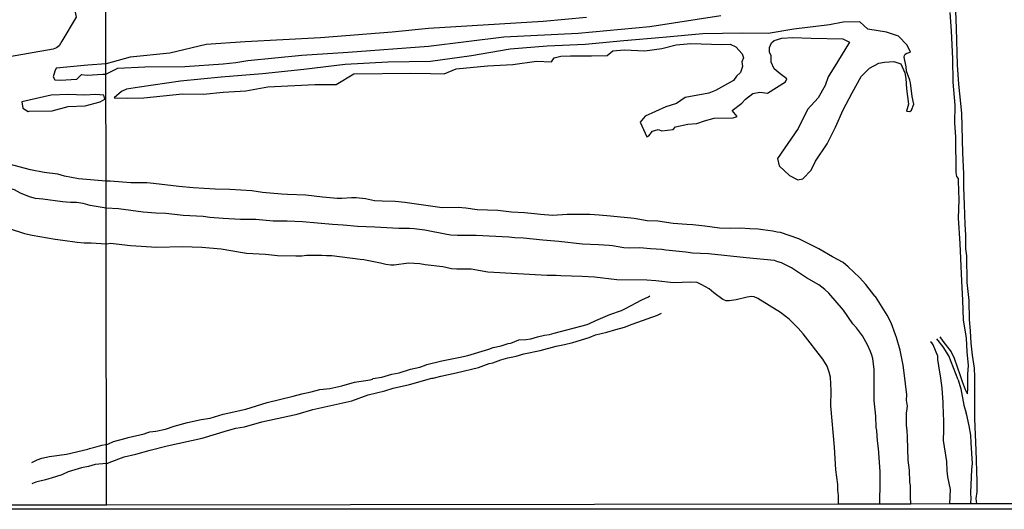
# Model space of a CAD drawing. Units: millimetres. Extents: x 183105 to 185523, y 1682597 to 1685372.
# Drawn here: x 184513 to 185015, y 1682597 to 1682846 of the extents above; entities that cross this region are included whole.
import ezdxf

# ---------------------------------------------------------------- set-up
doc = ezdxf.new("R2010")
doc.units = ezdxf.units.MM
doc.header["$MEASUREMENT"] = 0
for name, color, linetype in [('IMAGEM', 7, 'Continuous'), ('V-BANHADO', 102, 'Continuous'), ('V-CANAL', 111, 'Continuous'), ('V-LOTE', 1, 'Continuous'), ('V-REFERENCIA', 71, 'Continuous'), ('V-VALETA', 173, 'Continuous'), ('X-LIMITE_1000', 7, 'Continuous'), ('X-LIMITE_5000', 3, 'Continuous')]:
    doc.layers.add(name, color=color, linetype=linetype)
picture_1 = doc.add_image_def('image1.jpg', size_in_pixel=(4030, 4631))

msp = doc.modelspace()

# ---------------------------------------------------------------- linework, layer by layer
at = {"layer": 'V-BANHADO'}
for p, q in [((184557.39, 1682822.04), (184557.39, 1682822.04)), ((184557.4, 1682822.68), (184557.4, 1682822.68)), ((184557.41, 1682823.47), (184557.41, 1682823.47)), ((184557.35, 1682818.32), (184557.35, 1682818.32))]:
    msp.add_line(p, q, dxfattribs=at)
msp.add_lwpolyline([(184801.95, 1682847.19), (184779.86, 1682845.13), (184721.54, 1682841.48), (184703.03, 1682839.69), (184666.55, 1682836.77), (184628.21, 1682834.79), (184608.37, 1682833.4), (184589.86, 1682828.96), (184569.63, 1682826.9), (184557.41, 1682823.47), (184557.41, 1682823.47), (184557.41, 1682823.47), (184548.15, 1682822.81), (184532.08, 1682821.39), (184531.35, 1682819.72), (184530.49, 1682816.97), (184531.39, 1682815.46), (184534.1, 1682815.22), (184534.1, 1682815.22), (184542.64, 1682815.68), (184544.88, 1682818.14), (184547.85, 1682817.76), (184555.82, 1682818.34), (184555.82, 1682818.34), (184557.35, 1682818.32), (184557.35, 1682818.32), (184563.5, 1682821.24), (184577.12, 1682822), (184597.45, 1682822.25), (184616.99, 1682823.46), (184623.44, 1682824.24), (184629.52, 1682825.28), (184657.02, 1682827.92), (184680.63, 1682829.51), (184721.61, 1682832.56), (184759.94, 1682837.2), (184797.74, 1682839.19), (184834.21, 1682842.5), (184870.42, 1682848.2)], dxfattribs=at)
for points in [[(184832.63, 1682786.44), (184833.62, 1682786.84), (184835.55, 1682789.22), (184838.4, 1682790.02), (184840.39, 1682789.49), (184846.06, 1682790.05), (184847.32, 1682791.51), (184853.52, 1682792.87), (184858.17, 1682793.13), (184862.05, 1682794.56), (184866.96, 1682795.95), (184876.55, 1682796.05), (184878.71, 1682796.75), (184876.19, 1682799.73), (184880.96, 1682803.58), (184882.95, 1682805.57), (184886.57, 1682808.39), (184890.21, 1682809.12), (184894.09, 1682808.62), (184903.21, 1682814.43), (184903.88, 1682815.89), (184900.49, 1682818.47), (184897.51, 1682821.06), (184895.95, 1682824.41), (184895.95, 1682827.66), (184895.09, 1682829.52), (184895.06, 1682831.87), (184896.12, 1682834.2), (184897.51, 1682835.46), (184901.36, 1682836.65), (184907, 1682836.98), (184916.25, 1682836.55), (184932.37, 1682836.28), (184935.85, 1682834.52), (184929.75, 1682824.51), (184924.94, 1682816.98), (184923.41, 1682812.47), (184919.93, 1682806.27), (184919.93, 1682806.27), (184914.49, 1682800.3), (184909.75, 1682790.65), (184899.14, 1682775.4), (184900, 1682771.62), (184905.27, 1682766.75), (184909.59, 1682764.49), (184912.08, 1682765.05), (184916.39, 1682769.36), (184918.45, 1682773.94), (184924.52, 1682782.73), (184928.67, 1682791.32), (184932.68, 1682800.17), (184937.16, 1682808.69), (184941.84, 1682817.08), (184946.05, 1682821.29), (184950.83, 1682823.94), (184953.65, 1682824.44), (184958.43, 1682824.7), (184961.98, 1682823.54), (184964.02, 1682819.01), (184964.48, 1682816), (184964.93, 1682810.75), (184965.9, 1682802.99), (184964.77, 1682799.41), (184966.54, 1682799.19), (184967.41, 1682799.99), (184968.5, 1682803.07), (184967.79, 1682806.9), (184966.84, 1682813.8), (184966.53, 1682815.24), (184964.93, 1682819.72), (184964.68, 1682821.96), (184963.67, 1682826.97), (184963.77, 1682827.77), (184964.2, 1682828.4), (184964.98, 1682828.88), (184966.93, 1682829.41), (184965.19, 1682833.11), (184960.82, 1682837.61), (184954.59, 1682839.73), (184945.17, 1682841.19), (184941.13, 1682844.97), (184932.64, 1682844.7), (184925.61, 1682843.38), (184907.51, 1682841.19), (184894.45, 1682839), (184881.19, 1682839.14), (184861.24, 1682838.81), (184840.89, 1682836.89), (184820.94, 1682835.23), (184801.38, 1682833.31), (184781.96, 1682832.45), (184763.2, 1682830.93), (184743.51, 1682827.68), (184722.63, 1682824.7), (184700.82, 1682824.37), (184679.14, 1682823.24), (184658.12, 1682820.66), (184637.1, 1682818.47), (184616.08, 1682816.81), (184595.33, 1682814.76), (184574.42, 1682811.61), (184574.42, 1682811.61), (184567.81, 1682810.58), (184565.22, 1682809.52), (184561.54, 1682806.3), (184568.37, 1682805.97), (184576.73, 1682806.17), (184596.3, 1682808.29), (184606.95, 1682808.06), (184617.07, 1682809.09), (184628.51, 1682809.85), (184639.82, 1682811.87), (184663.63, 1682812.93), (184674.48, 1682812.96), (184683.6, 1682818.36), (184712.56, 1682818.79), (184722.61, 1682818.69), (184729.54, 1682818.39), (184735.68, 1682821.01), (184751.56, 1682822.5), (184764.53, 1682823.2), (184776.57, 1682824.89), (184784.23, 1682824.53), (184785.59, 1682826.62), (184788.84, 1682827.48), (184793.88, 1682827.68), (184804.53, 1682827.65), (184812.46, 1682827.82), (184815.41, 1682830.11), (184821.18, 1682830.64), (184831.69, 1682830.21), (184840.35, 1682831.3), (184847.55, 1682833.19), (184855.01, 1682833.89), (184870.93, 1682833.43), (184875.14, 1682833.53), (184877.93, 1682832.2), (184881.15, 1682828.65), (184881.81, 1682826.66), (184881.08, 1682824.54), (184881.35, 1682822.15), (184880.32, 1682819.13), (184878.4, 1682817.28), (184876.87, 1682815.02), (184867.68, 1682809.95), (184864.17, 1682808.62), (184852.2, 1682806.46), (184847.72, 1682803.31), (184842.28, 1682801.72), (184831.83, 1682796.85), (184829.21, 1682793.77), (184832.63, 1682786.44)], [(184529.96, 1682799.57), (184538.12, 1682801.79), (184546.8, 1682802.21), (184554.48, 1682804.15), (184556.86, 1682805.49), (184556.39, 1682807.52), (184552.29, 1682807.89), (184546.71, 1682807.62), (184538.22, 1682807.85), (184529.44, 1682807.62), (184514.65, 1682804.11), (184515.13, 1682800.97), (184517.8, 1682799.26), (184518.37, 1682799.4), (184518.37, 1682799.4), (184529.96, 1682799.57)]]:
    msp.add_lwpolyline(points, close=True, dxfattribs=at)
at = {"layer": 'V-CANAL'}
for points in [[(184557.42, 1682763.85), (184543.47, 1682765.06), (184539.82, 1682765.64), (184536.37, 1682766.36), (184532.9, 1682767.39), (184525.98, 1682768.21), (184518.96, 1682769.53), (184508.15, 1682772.4), (184505.4, 1682773.41), (184501.11, 1682775.69), (184497.3, 1682778.08), (184493.49, 1682780.14), (184486.19, 1682784.84), (184482.3, 1682787.05), (184479.35, 1682789.36), (184469.26, 1682798.39), (184467.13, 1682800.07), (184460.29, 1682806.28), (184457.95, 1682808.93), (184454.31, 1682813.89), (184453.07, 1682815.06), (184449.95, 1682816.54), (184448.64, 1682816.4), (184446.03, 1682815.51)], [(184581.65, 1682762.6), (184578.12, 1682762.92), (184569.99, 1682762.98), (184559.53, 1682763.85), (184557.42, 1682763.85)], [(184557.44, 1682750.14), (184549.38, 1682751.42), (184545.79, 1682752.37), (184542.32, 1682752.93), (184539.41, 1682752.91), (184535.34, 1682753.3), (184525.31, 1682754.68), (184521.45, 1682755.05), (184518.55, 1682755.9), (184513.93, 1682757.66), (184510.91, 1682759.33), (184507.15, 1682760.47), (184503.33, 1682760.82), (184502.35, 1682760.76), (184496.33, 1682762.02), (184495.47, 1682761.92), (184494.85, 1682761.61), (184494.29, 1682760.99), (184494.15, 1682758.37), (184493.75, 1682757.26), (184493.11, 1682756.77), (184492.05, 1682756.74), (184491.77, 1682756.56)], [(184620.41, 1682759.58), (184613.04, 1682759.77), (184601.79, 1682760.42), (184594.42, 1682761.09), (184581.65, 1682762.6)], [(184659.17, 1682756.72), (184649.86, 1682756.94), (184646.74, 1682757.15), (184637.05, 1682758.09), (184631.65, 1682758.88), (184620.41, 1682759.58)], [(184697.93, 1682753.62), (184694.05, 1682753.8), (184689.41, 1682754.88), (184684.74, 1682755.32), (184682.42, 1682755.39), (184677.4, 1682755.05), (184675.05, 1682755.04), (184667.68, 1682755.67), (184659.17, 1682756.72)], [(184576.37, 1682748.11), (184563.82, 1682749.78), (184557.44, 1682750.14)], [(184736.69, 1682750.35), (184728.55, 1682750.18), (184709.55, 1682752.99), (184704.53, 1682753.45), (184697.93, 1682753.62)], [(184775.45, 1682747.25), (184770.43, 1682747.76), (184763.82, 1682748), (184756.83, 1682748.87), (184746.38, 1682749.27), (184740.56, 1682750.08), (184736.69, 1682750.35)], [(184610.27, 1682745.39), (184606.87, 1682745.81), (184596.71, 1682746.33), (184587.9, 1682747.3), (184582.82, 1682747.44), (184576.37, 1682748.11)], [(184644.14, 1682743.5), (184642.42, 1682743.5), (184633.62, 1682744.36), (184630.25, 1682744.22), (184625.84, 1682744.34), (184617.01, 1682744.77), (184610.27, 1682745.39)], [(184814.21, 1682746), (184808.42, 1682746.54), (184803.75, 1682746.78), (184792.13, 1682746.84), (184784.76, 1682746.36), (184778.56, 1682746.81), (184775.45, 1682747.25)], [(184852.97, 1682741.72), (184846.01, 1682742.34), (184838.26, 1682743.38), (184832.82, 1682743.66), (184826.22, 1682744.81), (184814.21, 1682746)], [(184678.04, 1682741.34), (184672.61, 1682741.69), (184657.36, 1682743.15), (184649.57, 1682743.47), (184644.14, 1682743.5)], [(184711.91, 1682739.67), (184706.47, 1682739.79), (184694.3, 1682740.45), (184685.47, 1682740.69), (184678.04, 1682741.34)], [(184745.77, 1682736.07), (184736.31, 1682736.07), (184732.94, 1682736.4), (184730.9, 1682736.67), (184719.69, 1682738.83), (184714.29, 1682739.53), (184711.91, 1682739.67)], [(184891.76, 1682739.09), (184889.41, 1682739.39), (184885.18, 1682739.48), (184880.51, 1682739.85), (184875.11, 1682739.75), (184869.65, 1682739.91), (184862.28, 1682740.9), (184856.08, 1682741.57), (184852.97, 1682741.72)], [(184932.63, 1682722.41), (184927.2, 1682725.28), (184920.19, 1682729.44), (184910.09, 1682734.5), (184900.65, 1682737.61), (184899.1, 1682737.8), (184896.78, 1682738.37), (184891.76, 1682739.09)], [(184779.67, 1682733.76), (184769.86, 1682734.78), (184765.44, 1682734.97), (184762.39, 1682735.29), (184745.77, 1682736.07)], [(184813.54, 1682731.02), (184808.14, 1682731.4), (184800.01, 1682731.69), (184787.84, 1682733.16), (184779.67, 1682733.76)], [(184847.44, 1682728.22), (184842.36, 1682728.64), (184840.32, 1682729.06), (184834.57, 1682729.28), (184829.14, 1682729.81), (184823.71, 1682729.72), (184821.01, 1682729.89), (184815.26, 1682730.89), (184813.54, 1682731.02)], [(184883.31, 1682724.8), (184864.09, 1682726.89), (184855.92, 1682727.08), (184852.55, 1682727.68), (184847.44, 1682728.22)], [(184920.22, 1682711.05), (184914.03, 1682714.56), (184906.31, 1682719.69), (184901.16, 1682722.23), (184899.42, 1682722.71), (184897.64, 1682723.42), (184883.31, 1682724.8)], [(184959.17, 1682685.55), (184956.98, 1682691.7), (184955.08, 1682695.52), (184948.99, 1682705.09), (184948.69, 1682705.28), (184944.07, 1682711.27), (184940.89, 1682714.82), (184935.22, 1682720.22), (184932.63, 1682722.41)], [(184946.5, 1682677.06), (184945.04, 1682680.55), (184942.41, 1682685.09), (184939.35, 1682689.14), (184937.6, 1682691.16), (184932.85, 1682698.22), (184925.28, 1682706.81), (184923.34, 1682708.64), (184920.22, 1682711.05)], [(184964.83, 1682642.08), (184964.8, 1682645.95), (184965.08, 1682646.81), (184965.35, 1682649.35), (184964.84, 1682652.4), (184964.97, 1682655.01), (184963.67, 1682666.19), (184963.13, 1682670.07), (184961.56, 1682677.82), (184959.71, 1682684.27), (184959.17, 1682685.55)], [(184949.44, 1682638.46), (184949.26, 1682644.17), (184948.42, 1682652.24), (184948.33, 1682667.97), (184947.66, 1682673.56), (184947.2, 1682675.31), (184946.5, 1682677.06)], [(184967.06, 1682599.46), (184966.81, 1682603.38), (184966.81, 1682608.94), (184966.59, 1682610.62), (184966.31, 1682616.66), (184965.7, 1682621.84), (184965.37, 1682633.47), (184965.2, 1682636.9), (184964.88, 1682639.5), (184964.83, 1682642.08)], [(184951.21, 1682599.44), (184951.49, 1682611.04), (184951.44, 1682615.99), (184950.55, 1682627.78), (184950.04, 1682631.59), (184949.69, 1682636.93), (184949.44, 1682638.46)]]:
    msp.add_lwpolyline(points, dxfattribs=at)
at = {"layer": 'V-LOTE'}
msp.add_lwpolyline([(184529.94, 1682910.25), (184542.18, 1682847.26), (184534.97, 1682834.99), (184533.49, 1682832.75), (184532.13, 1682831.62), (184530.52, 1682830.95), (184508.28, 1682827.03), (184506.31, 1682836.82), (184502.54, 1682836.41)], dxfattribs=at)
at = {"layer": 'V-REFERENCIA'}
for points in [[(184995.83, 1682655.59), (184996.15, 1682658.4), (184995.99, 1682665.52), (184996.31, 1682667.73), (184996.42, 1682670.03), (184995.79, 1682676.95), (184995.36, 1682683.88), (184993.86, 1682693.23), (184993.56, 1682703.16), (184992.99, 1682712.96), (184992.23, 1682732.14), (184991.34, 1682744.89), (184991.59, 1682754.26), (184991.37, 1682763.78), (184991.25, 1682765.18), (184990.5, 1682766.23), (184990.08, 1682768.25), (184989.96, 1682786.4), (184989.51, 1682793.35), (184989.6, 1682802.56), (184988.64, 1682814.27), (184988.41, 1682826.11), (184987.75, 1682840.39), (184987.12, 1682849.66)], [(185000.58, 1682599.5), (185000.38, 1682602.33), (185000.77, 1682605.69), (185000.79, 1682610.86), (185000.32, 1682626.85), (184999.61, 1682642.9), (184999.6, 1682664.22), (184999.39, 1682668.65), (184998.47, 1682675.2), (184997.82, 1682681.38), (184997.47, 1682687.56), (184996.92, 1682693.4), (184996.73, 1682703.14), (184995.79, 1682712.2), (184995.55, 1682725.72), (184995.07, 1682729.44), (184995.09, 1682736.54), (184994.64, 1682741.78), (184994.41, 1682751.92), (184993.99, 1682760.5), (184994.05, 1682767.59), (184993.56, 1682778.24), (184993, 1682798.36), (184991.47, 1682813.12), (184990.81, 1682823.09), (184990.32, 1682841.68), (184989.89, 1682850.37)], [(184981.84, 1682684.61), (184983.41, 1682682.31), (184987.58, 1682676.91), (184989.07, 1682673.64), (184992.22, 1682664.84), (184993.11, 1682661.86), (184994.68, 1682657.83), (184995.57, 1682656.08)], [(184991.15, 1682662.68), (184986.38, 1682674.83), (184983.53, 1682679.51), (184980.31, 1682683.59)], [(184991.15, 1682662.68), (184992.47, 1682658.17), (184994.08, 1682649.84), (184995.2, 1682645.75)], [(184995.57, 1682656.08), (184995.83, 1682655.59)], [(184995.19, 1682645.61), (184995.2, 1682645.75)], [(184995.19, 1682645.61), (184996.58, 1682639.35), (184997.37, 1682634.59), (184997.51, 1682630.48), (184998.3, 1682620.17), (184997.86, 1682616.98), (184997.42, 1682605.3), (184997.62, 1682602.01), (184997.48, 1682600.37), (184997.72, 1682599.5)]]:
    msp.add_lwpolyline(points, dxfattribs=at)
at = {"layer": 'V-VALETA'}
for points in [[(184491.48, 1682744.47), (184492.44, 1682744.51), (184493.91, 1682743.88), (184495.27, 1682742.97), (184496.83, 1682742.33), (184508.13, 1682739.68), (184515.91, 1682737.24), (184519.84, 1682736.39), (184531.55, 1682734.2), (184535.39, 1682733.83), (184542.69, 1682732.79), (184546.35, 1682732.4), (184549.94, 1682732.36), (184557.52, 1682731.89)], [(184697.16, 1682722.12), (184688.7, 1682723.84), (184686.72, 1682723.91), (184672.3, 1682725.81), (184669.69, 1682725.8), (184667.18, 1682726.04), (184659.48, 1682726.02), (184657.05, 1682725.7), (184654.1, 1682725.61), (184644.74, 1682725.88), (184638.58, 1682726.46), (184629, 1682727.06), (184625.8, 1682727.46), (184616.07, 1682729.17), (184606.16, 1682730.09), (184596.34, 1682730.32), (184583.26, 1682730.11), (184569.84, 1682730.89), (184559.66, 1682732.12), (184557.89, 1682731.82), (184557.52, 1682731.89)], [(184928.94, 1682616.84), (184928.27, 1682628.48), (184926.41, 1682649.42), (184926.44, 1682657.32), (184926.12, 1682663.98), (184925.5, 1682666.58), (184924.43, 1682669.66), (184922.31, 1682673.13), (184912.31, 1682686.08), (184909.68, 1682689.04), (184905.09, 1682693.6), (184900.8, 1682696.91), (184889.14, 1682704.04), (184887.25, 1682704.88), (184885.93, 1682705.05), (184883.78, 1682704.77), (184878.17, 1682703.35), (184874.54, 1682702.84), (184873.12, 1682702.91), (184871.33, 1682703.62), (184866.8, 1682706.94), (184864.35, 1682708.93), (184860.68, 1682711.06), (184858.36, 1682712.2), (184855.14, 1682712.37), (184846.22, 1682712.12), (184837.27, 1682713.05), (184832.68, 1682713.37), (184817.39, 1682713.54), (184806.06, 1682714.88), (184799.83, 1682715.23), (184788.97, 1682715.54), (184786.49, 1682715.76), (184782.01, 1682715.76), (184751.74, 1682717.51), (184743.22, 1682719.07), (184735.92, 1682719.02), (184733.19, 1682719.25), (184728.9, 1682720.22), (184719.92, 1682721.18), (184717.17, 1682721.76), (184711.33, 1682722.01), (184704.02, 1682721.03), (184702.44, 1682721.08), (184699.82, 1682721.45), (184697.16, 1682722.12)], [(184777.08, 1682684.6), (184780.58, 1682685.44), (184783.18, 1682685.77), (184785.47, 1682686.5), (184802.37, 1682690.88), (184803.48, 1682691.3), (184806.65, 1682692.96), (184813.78, 1682695.94), (184819.72, 1682698.04), (184821.78, 1682698.92), (184830.21, 1682703.41), (184833.54, 1682704.95), (184834.21, 1682705.48)], [(184557.64, 1682620.07), (184558.06, 1682620.08), (184558.95, 1682620.68), (184566.63, 1682623.49), (184572.6, 1682624.77), (184579.88, 1682626.9), (184588.62, 1682629.1), (184606.34, 1682633.02), (184619.28, 1682636.89), (184623.48, 1682638), (184627.98, 1682638.81), (184636.78, 1682641.3), (184654.66, 1682645.25), (184662.67, 1682647.61), (184682.6, 1682652.07), (184690.84, 1682654.99), (184699.32, 1682657.15), (184703.52, 1682658.4), (184711.92, 1682660.26), (184723.29, 1682663.57), (184723.96, 1682663.6), (184727.77, 1682664.61), (184735.58, 1682666.24), (184747.06, 1682668.91), (184752.45, 1682671), (184754.24, 1682671.37), (184758.31, 1682672.78), (184761.98, 1682673.83), (184766.15, 1682674.78), (184770.09, 1682675.89), (184778.33, 1682677.69), (184786.57, 1682679.85), (184790.81, 1682680.63), (184795.05, 1682681.68), (184803.32, 1682684.27), (184806.63, 1682685.55), (184812.33, 1682686.93), (184816.83, 1682688.37), (184821.3, 1682689.55), (184825.3, 1682691.09), (184838.18, 1682695.59), (184840.09, 1682696.7)], [(184666.23, 1682657.75), (184671.27, 1682658.27), (184677.4, 1682659.71), (184683.88, 1682661.52), (184691.87, 1682662.76), (184692.98, 1682663.06), (184693.22, 1682663.29), (184697.86, 1682664.09), (184702.91, 1682665.5), (184706.68, 1682666.27), (184712.41, 1682668.1), (184717.18, 1682669.16), (184719.49, 1682669.95), (184720.7, 1682670.53), (184728.42, 1682672.43), (184737.65, 1682674.14), (184741.53, 1682675.05), (184752.28, 1682678.23), (184754.53, 1682679.07), (184758.53, 1682679.97), (184762.18, 1682681.25), (184763.51, 1682681.43), (184767.61, 1682682.97), (184771.02, 1682683.2), (184773.58, 1682683.59), (184777.08, 1682684.6)], [(184986.96, 1682599.49), (184987.16, 1682606.89), (184985.96, 1682613.23), (184985.62, 1682616.28), (184985.38, 1682621.08), (184983.65, 1682631.83), (184983.88, 1682637.05), (184983.85, 1682642.63), (184983.64, 1682644.73), (184983.53, 1682651.11), (184983.02, 1682658.45), (184982.34, 1682663.53), (184981.25, 1682669.78), (184980.8, 1682673.06), (184980.74, 1682674.65), (184978.41, 1682680.58), (184977.81, 1682681.52), (184977.12, 1682682.08)], [(184557.61, 1682629.72), (184558.38, 1682629.9), (184561.19, 1682631.26), (184567.7, 1682632.95), (184568.73, 1682633.39), (184576.79, 1682635.19), (184578.2, 1682635.78), (184579.7, 1682636.17), (184582.75, 1682636.62), (184587.64, 1682637.65), (184592.08, 1682639.08), (184598.92, 1682640.92), (184605.88, 1682642.47), (184610.48, 1682643.18), (184617.11, 1682645.26), (184628.58, 1682647.82), (184639.41, 1682651.18), (184652.65, 1682654.31), (184657.11, 1682655.61), (184661.84, 1682656.61), (184666.23, 1682657.75)], [(184519.7, 1682620.53), (184522.32, 1682622), (184524.71, 1682622.79), (184528.68, 1682623.58), (184537.28, 1682624.79), (184548.23, 1682627.4), (184549.02, 1682627.81), (184551.7, 1682628.42), (184555.25, 1682629.48), (184557.07, 1682629.78), (184557.61, 1682629.72)], [(184557.64, 1682620.07), (184551.95, 1682619.54), (184548.47, 1682618.62), (184544.95, 1682617.93), (184538.2, 1682615.82), (184534.96, 1682614.4), (184529.56, 1682612.69), (184528.24, 1682612.36), (184526.6, 1682611.76), (184521.63, 1682610.53), (184519.99, 1682609.99), (184519.65, 1682609.72)], [(184930.3, 1682599.41), (184930.25, 1682603.86), (184929.96, 1682606.49), (184929.87, 1682609.42), (184928.94, 1682616.84)]]:
    msp.add_lwpolyline(points, dxfattribs=at)
at = {"layer": 'X-LIMITE_1000'}
msp.add_line((184557.65, 1682598.83), (184553.79, 1685370.19), dxfattribs=at)
at = {"layer": 'X-LIMITE_5000'}
msp.add_lwpolyline([(185025.38, 1682599.54), (185000.41, 1682599.5), (184999.04, 1682599.5), (184997.59, 1682599.5), (184986.96, 1682599.49), (184967.07, 1682599.46), (184951.21, 1682599.44), (184930.29, 1682599.41), (184557.66, 1682598.89), (184501.1, 1682598.81)], dxfattribs=at)

# ---------------------------------------------------------------- referenced raster images: frames only (the image files are external)
at = {"layer": 'IMAGEM'}
image = msp.add_image(picture_1, insert=(183105.13, 1682596.78), size_in_units=(2415.17, 2775.35), dxfattribs=at)
image.dxf.flags = 7

doc.saveas('drawing.dxf')
